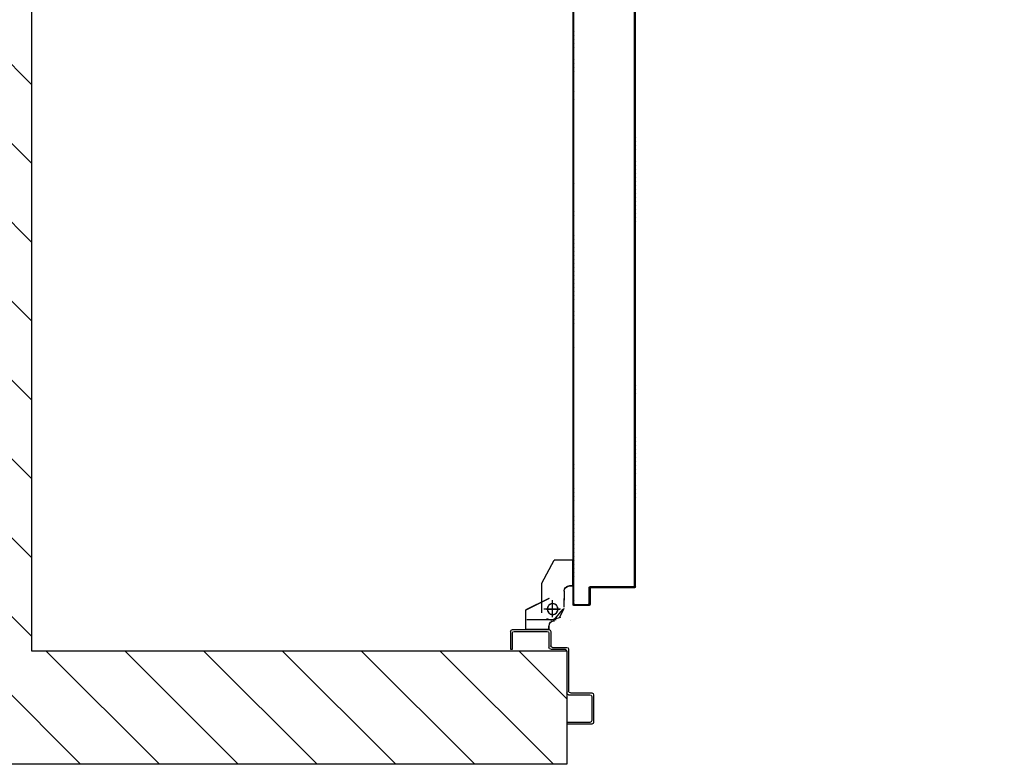
# Model space of a CAD drawing. Units: millimetres. Extents: x -7019 to -6908, y -13613 to -13567.
# Drawn here: x -7004 to -7003, y -13590 to -13589 of the extents above; entities that cross this region are included whole.
import ezdxf

# ---------------------------------------------------------------- set-up
doc = ezdxf.new("R2010")
doc.units = ezdxf.units.MM
doc.linetypes.add('LINEA-PUNTO', pattern=[1, 0.5, -0.25, 0, -0.25])
doc.linetypes.add('TRATTEGGIATA', pattern=[0.2, 0.1, -0.1])
for name, color, linetype in [('ANTIPANICO', 2, 'Continuous'), ('BLOCCO_TITOLO', 7, 'Continuous'), ('Cartongesso REI', 3, 'Continuous'), ('LAYER01', 7, 'Continuous'), ('PORTA', 1, 'Continuous')]:
    doc.layers.add(name, color=color, linetype=linetype)
pattern_1 = [(135, (-25415.17244, -27778.60178), (-0.04419417382, -0.04419417382), [])]

# ---------------------------------------------------------------- blocks, each defined once
blk = doc.blocks.new('A$C6D1013D1')
at = {"layer": 'BLOCCO_TITOLO', "color": 7, "linetype": 'TRATTEGGIATA'}
for p, q in [((0.0583, 0.9389), (0.0253, 0.9389)), ((0.0534, 0.9396), (0.0478, 0.9378)), ((0.0527, 0.9389), (0.0635, 0.936)), ((0.0543, 0.9339), (0.0543, 0.9189)), ((0.0633, 0.9269), (0.0443, 0.9269)), ((0.0672, 0.9249), (0.0672, 0.9149)), ((0.0672, 0.9069), (0.0672, 0.9169)), ((0.0422, 0.8979), (0.0562, 0.8719)), ((0.0771, 0.9009), (0.0732, 0.9009)), ((0.0771, 0.9009), (0.0771, 0.8719)), ((0.0771, 0.8719), (0.0562, 0.8719))]:
    blk.add_line(p, q, dxfattribs=at)
blk.add_circle((0.0543, 0.9269), 0.006, dxfattribs=at)
blk.add_arc((0.0732, 0.9069), 0.006, 180, 270, dxfattribs=at)
at = {"layer": 'LAYER01', "color": 7, "linetype": 'Continuous'}
for p, q in [((0.0982, 1.0559), (0.0702, 1.0559)), ((0.0962, 1.0539), (0.0702, 1.0539)), ((0.0982, 1.0249), (0.0982, 1.0519)), ((0.1002, 1.0229), (0.1002, 1.0539)), ((0.0702, 0.9739), (0.0702, 1.0209)), ((0.0722, 1.0229), (0.0962, 1.0229)), ((0.0722, 0.9719), (0.0722, 1.0189)), ((0.0742, 1.0209), (0.0982, 1.0209)), ((0.0982, 1.0209), (0.0982, 1.021)), ((0.1003, 1.0229), (0.1002, 1.0229)), ((0.0072, 0.9519), (0.0072, 0.9719)), ((0.0072, 0.9719), (0.0092, 0.9719)), ((0.0072, 0.9719), (0.0092, 0.9719)), ((0.0092, 0.9719), (0.0092, 0.9539)), ((0.0522, 0.9719), (0.0682, 0.9719)), ((0.0502, 0.9539), (0.0502, 0.9699)), ((0.0522, 0.9519), (0.0522, 0.9679)), ((0.0542, 0.9699), (0.0702, 0.9699)), ((0.0092, 0.9499), (0.0502, 0.9499)), ((0.0112, 0.9519), (0.0482, 0.9519)), ((0.0242, 0.9498), (0.0243, 0.9498)), ((0.0242, 0.9498), (0.0242, 0.9279)), ((0.0503, 0.9498), (0.0243, 0.9498)), ((0.0243, 0.9498), (0.0243, 0.9279)), ((0.0502, 0.9498), (0.0503, 0.9498)), ((0.0502, 0.9498), (0.0502, 0.9459)), ((0.0503, 0.9498), (0.0503, 0.9459)), ((0.0502, 0.9459), (0.0503, 0.9459)), ((0.0502, 0.9459), (0.0503, 0.9459)), ((0.0551, 0.9396), (0.0663, 0.9268)), ((0.0563, 0.9399), (0.0563, 0.94)), ((0.0563, 0.9399), (0.0563, 0.94)), ((0.0743, 0.9399), (0.0743, 0.94)), ((0.0743, 0.94), (0.0743, 0.9399)), ((0.0243, 0.928), (0.0242, 0.9279)), ((0.0502, 0.9149), (0.0242, 0.9279)), ((0.0242, 0.9279), (0.0243, 0.9279)), ((0.0503, 0.915), (0.0243, 0.928)), ((0.0422, 0.9309), (0.0422, 0.8979)), ((0.0622, 0.9359), (0.0672, 0.9259)), ((0.0672, 0.9249), (0.0672, 0.9149)), ((0.0673, 0.9169), (0.0672, 0.9169)), ((0.0672, 0.9069), (0.0672, 0.9169)), ((0.0673, 0.9249), (0.0673, 0.9149)), ((0.0673, 0.9069), (0.0673, 0.9169)), ((0.0422, 0.9139), (0.0422, 0.9138)), ((0.0503, 0.915), (0.0502, 0.9149)), ((0.0503, 0.9149), (0.0503, 0.915)), ((0.0422, 0.8979), (0.0562, 0.8719)), ((0.0732, 0.901), (0.0732, 0.9009)), ((0.0732, 0.9009), (0.0732, 0.901)), ((0.0771, 0.901), (0.0732, 0.901)), ((0.0771, 0.9009), (0.0732, 0.9009)), ((0.0771, 0.901), (0.0771, 0.9009)), ((0.0771, 0.9009), (0.0771, 0.8719)), ((0.0771, 0.9009), (0.0772, 0.9009)), ((0.0772, 0.9009), (0.0772, 0.8719)), ((0.0562, 0.8719), (0.0563, 0.872)), ((0.0771, 0.872), (0.0562, 0.872)), ((0.0771, 0.8719), (0.0562, 0.8719)), ((0.0563, 0.872), (0.0563, 0.8719)), ((0.0771, 0.872), (0.0771, 0.8719)), ((0.0771, 0.8719), (0.0772, 0.8719))]:
    blk.add_line(p, q, dxfattribs=at)
at = {"layer": 'LAYER01', "color": 7, "linetype": 'LINEA-PUNTO'}
for p, q in [((0.0543, 0.9359), (0.0543, 0.9169)), ((0.0473, 0.9269), (0.0623, 0.9269))]:
    blk.add_line(p, q, dxfattribs=at)
at = {"layer": 'LAYER01', "color": 7, "linetype": 'Continuous'}
blk.add_circle((0.0543, 0.9269), 0.006, dxfattribs=at)
for centre, radius, start, end in [((0.0962, 1.0519), 0.002, 0, 90), ((0.0982, 1.0539), 0.002, 0, 90), ((0.0722, 1.0209), 0.002, 90, 180), ((0.0742, 1.0189), 0.002, 90, 180), ((0.0962, 1.0249), 0.002, 270, 0), ((0.0982, 1.0229), 0.00205, 270, 0), ((0.0982, 1.0229), 0.00195, 270, 0), ((0.0522, 0.9699), 0.002, 90, 180), ((0.0682, 0.9739), 0.002, 270, 0), ((0.0702, 0.9719), 0.002, 270, 0), ((0.0542, 0.9679), 0.002, 90, 180), ((0.0092, 0.9519), 0.002, 180, 270), ((0.0112, 0.9539), 0.002, 180, 270), ((0.0482, 0.9539), 0.002, 270, 0), ((0.0502, 0.9519), 0.002, 270, 0), ((0.0563, 0.9459), 0.00605, 180, 270), ((0.0563, 0.9459), 0.00595, 180, 270), ((0.0732, 0.9069), 0.00605, 180, 270), ((0.0732, 0.9069), 0.00595, 180, 270)]:
    blk.add_arc(centre, radius, start, end, dxfattribs=at)
for points in [[(0.0242, 0.9498), (0.0242, 0.9279), (0.0243, 0.9498), (0.0243, 0.9279)], [(0.0502, 0.9498), (0.0502, 0.9459), (0.0503, 0.9498), (0.0503, 0.9459)], [(0.0503, 0.915), (0.0243, 0.928), (0.0502, 0.9149), (0.0242, 0.9279)], [(0.0672, 0.9249), (0.0672, 0.9149), (0.0673, 0.9249), (0.0673, 0.9149)], [(0.0673, 0.9069), (0.0673, 0.9169), (0.0672, 0.9069), (0.0672, 0.9169)], [(0.0771, 0.901), (0.0732, 0.901), (0.0771, 0.9009), (0.0732, 0.9009)], [(0.0771, 0.872), (0.0562, 0.872), (0.0771, 0.8719), (0.0562, 0.8719)]]:
    blk.add_solid(points, dxfattribs=at)
at = {"layer": 'PORTA'}
for p, q in [((0.0772, 0.9219), (0.0773, 0.9219)), ((0.0772, 0.9219), (0.0773, 0.9219)), ((0.0773, 0.9208), (0.0793, 0.9229)), ((0.0773, 0.9219), (0.0773, 0.001)), ((0.0782, 0.9195), (0.0773, 0.9186)), ((0.0773, 0.9163), (0.0782, 0.9172)), ((0.0782, 0.923), (0.0782, 0.9229)), ((0.0782, 0.923), (0.0782, 0.9229)), ((0.0952, 0.923), (0.0782, 0.923)), ((0.0952, 0.9229), (0.0782, 0.9229)), ((0.0782, 0.9209), (0.0783, 0.9209)), ((0.0783, 0.9209), (0.0782, 0.9209)), ((0.0792, 0.922), (0.0792, 0.9219)), ((0.0792, 0.9219), (0.0792, 0.922)), ((0.0792, 0.922), (0.0942, 0.922)), ((0.0792, 0.9219), (0.0942, 0.9219)), ((0.0816, 0.9229), (0.0807, 0.922)), ((0.0829, 0.922), (0.0838, 0.9229)), ((0.0861, 0.9229), (0.0852, 0.922)), ((0.0874, 0.922), (0.0883, 0.9229)), ((0.0906, 0.9229), (0.0897, 0.922)), ((0.0919, 0.922), (0.0928, 0.9229)), ((0.0951, 0.9229), (0.0942, 0.922)), ((0.0942, 0.922), (0.0942, 0.9219)), ((0.0942, 0.9219), (0.0942, 0.922)), ((0.0952, 0.923), (0.0952, 0.9229)), ((0.0952, 0.923), (0.0952, 0.9229)), ((0.0953, 0.9209), (0.0952, 0.9209)), ((0.0952, 0.9209), (0.0953, 0.9209)), ((0.0952, 0.9209), (0.0952, 0.9029)), ((0.0953, 0.9209), (0.0962, 0.9218)), ((0.0953, 0.9209), (0.0953, 0.9029)), ((0.0962, 0.9195), (0.0953, 0.9186)), ((0.0953, 0.9164), (0.0962, 0.9173)), ((0.0963, 0.9219), (0.0962, 0.9219)), ((0.0963, 0.9219), (0.0962, 0.9219)), ((0.0962, 0.9039), (0.0962, 0.9219)), ((0.0963, 0.9039), (0.0963, 0.9219)), ((0.0782, 0.915), (0.0773, 0.9141)), ((0.0773, 0.9119), (0.0782, 0.9127)), ((0.0782, 0.9105), (0.0773, 0.9096)), ((0.0773, 0.9074), (0.0782, 0.9083)), ((0.0782, 0.906), (0.0773, 0.9051)), ((0.0962, 0.915), (0.0953, 0.9141)), ((0.0953, 0.9119), (0.0962, 0.9128)), ((0.0962, 0.9105), (0.0953, 0.9096)), ((0.0953, 0.9074), (0.0962, 0.9083)), ((0.0962, 0.906), (0.0953, 0.9051)), ((0.0773, 0.9029), (0.0782, 0.9038)), ((0.0782, 0.9015), (0.0773, 0.9006)), ((0.0773, 0.8984), (0.0782, 0.8993)), ((0.0782, 0.897), (0.0773, 0.8961)), ((0.0773, 0.8939), (0.0782, 0.8948)), ((0.0952, 0.9029), (0.0953, 0.9029)), ((0.0952, 0.9029), (0.0953, 0.9029)), ((0.0953, 0.9029), (0.0962, 0.9038)), ((0.0963, 0.9039), (0.0962, 0.9039)), ((0.0962, 0.9039), (0.0963, 0.9039)), ((0.0962, 0.9019), (0.0962, 0.902)), ((0.0962, 0.9019), (0.0962, 0.902)), ((0.0962, 0.902), (0.1452, 0.902)), ((0.0962, 0.9019), (0.1452, 0.9019)), ((0.0975, 0.9029), (0.0966, 0.902)), ((0.0972, 0.903), (0.0972, 0.9029)), ((0.0972, 0.9029), (0.0972, 0.903)), ((0.1462, 0.903), (0.0972, 0.903)), ((0.1462, 0.9029), (0.0972, 0.9029)), ((0.0989, 0.902), (0.0998, 0.9029)), ((0.102, 0.9029), (0.1011, 0.902)), ((0.1033, 0.902), (0.1042, 0.9029)), ((0.1065, 0.9029), (0.1056, 0.902)), ((0.1078, 0.902), (0.1087, 0.9029)), ((0.111, 0.9029), (0.1101, 0.902)), ((0.1123, 0.902), (0.1132, 0.9029)), ((0.1155, 0.9029), (0.1146, 0.902)), ((0.1168, 0.902), (0.1177, 0.9029)), ((0.1199, 0.9029), (0.119, 0.902)), ((0.1213, 0.902), (0.1222, 0.9029)), ((0.1244, 0.9029), (0.1235, 0.902)), ((0.1258, 0.902), (0.1267, 0.9029)), ((0.1289, 0.9029), (0.128, 0.902)), ((0.1303, 0.902), (0.1312, 0.9029)), ((0.1334, 0.9029), (0.1325, 0.902)), ((0.1348, 0.902), (0.1357, 0.9029)), ((0.1379, 0.9029), (0.137, 0.902)), ((0.1392, 0.902), (0.1401, 0.9029)), ((0.1424, 0.9029), (0.1415, 0.902)), ((0.1437, 0.902), (0.1446, 0.9029)), ((0.1452, 0.9019), (0.1452, 0.902)), ((0.1452, 0.902), (0.1452, 0.9019)), ((0.1467, 0.9027), (0.1458, 0.9018)), ((0.1462, 0.903), (0.1462, 0.9029)), ((0.1462, 0.903), (0.1462, 0.9029)), ((0.1463, 0.9009), (0.1462, 0.9009)), ((0.1462, 0.9009), (0.1463, 0.9009)), ((0.1462, 0.9009), (0.1462, 0.1758)), ((0.1462, 0.9), (0.1472, 0.9009)), ((0.1463, 0.9009), (0.1463, 0.2763)), ((0.1472, 0.8986), (0.1462, 0.8977)), ((0.1462, 0.8955), (0.1472, 0.8964)), ((0.1472, 0.9019), (0.1472, 0.8479)), ((0.1472, 0.9019), (0.1473, 0.9019)), ((0.1473, 0.9019), (0.1472, 0.9019)), ((0.1473, 0.9019), (0.1473, 0.8479)), ((0.0782, 0.8925), (0.0773, 0.8916)), ((0.0773, 0.8894), (0.0782, 0.8903)), ((0.0782, 0.888), (0.0773, 0.8872)), ((0.0773, 0.8849), (0.0782, 0.8858)), ((0.0782, 0.8836), (0.0773, 0.8827)), ((0.1472, 0.8942), (0.1462, 0.8933)), ((0.1462, 0.891), (0.1472, 0.8919)), ((0.1472, 0.8897), (0.1462, 0.8888)), ((0.1462, 0.8865), (0.1472, 0.8874)), ((0.1472, 0.8852), (0.1462, 0.8843)), ((0.0773, 0.8804), (0.0782, 0.8813)), ((0.0782, 0.8791), (0.0773, 0.8782)), ((0.0773, 0.8759), (0.0782, 0.8768)), ((0.0782, 0.8746), (0.0773, 0.8737)), ((0.0773, 0.8714), (0.0782, 0.8723)), ((0.1463, 0.882), (0.1472, 0.8829)), ((0.1472, 0.8807), (0.1463, 0.8798)), ((0.1463, 0.8775), (0.1472, 0.8784)), ((0.1472, 0.8762), (0.1463, 0.8753)), ((0.1463, 0.8731), (0.1472, 0.874)), ((0.0782, 0.8701), (0.0773, 0.8692)), ((0.0773, 0.8669), (0.0782, 0.8678)), ((0.0782, 0.8656), (0.0773, 0.8647)), ((0.0773, 0.8625), (0.0782, 0.8633)), ((0.0782, 0.8611), (0.0773, 0.8602)), ((0.1472, 0.8717), (0.1463, 0.8708)), ((0.1463, 0.8686), (0.1472, 0.8695)), ((0.1472, 0.8672), (0.1463, 0.8663)), ((0.1463, 0.8641), (0.1472, 0.865)), ((0.1472, 0.8627), (0.1463, 0.8618)), ((0.0773, 0.858), (0.0782, 0.8589)), ((0.0782, 0.8566), (0.0773, 0.8557)), ((0.0773, 0.8535), (0.0782, 0.8544)), ((0.0782, 0.8521), (0.0773, 0.8512)), ((0.1463, 0.8596), (0.1472, 0.8605)), ((0.1472, 0.8583), (0.1463, 0.8574)), ((0.1463, 0.8551), (0.1472, 0.856)), ((0.1472, 0.8538), (0.1463, 0.8529)), ((0.1463, 0.8506), (0.1472, 0.8515)), ((0.0773, 0.849), (0.0782, 0.8499)), ((0.0782, 0.8476), (0.0773, 0.8467)), ((0.0773, 0.8445), (0.0782, 0.8454)), ((0.0782, 0.8431), (0.0773, 0.8422)), ((0.0773, 0.84), (0.0782, 0.8409)), ((0.1472, 0.8493), (0.1463, 0.8484)), ((0.1463, 0.8461), (0.1472, 0.847)), ((0.1472, 0.8448), (0.1463, 0.8439)), ((0.1463, 0.8416), (0.1472, 0.8425)), ((0.1472, 0.8403), (0.1463, 0.8394)), ((0.1472, 0.8479), (0.1473, 0.8479)), ((0.1472, 0.8479), (0.1473, 0.8479)), ((0.1472, 0.8479), (0.1472, 0.1758)), ((0.1473, 0.8479), (0.1473, 0.021)), ((0.0782, 0.8386), (0.0773, 0.8378)), ((0.0773, 0.8355), (0.0782, 0.8364)), ((0.0782, 0.8342), (0.0773, 0.8333)), ((0.0773, 0.831), (0.0782, 0.8319)), ((0.0782, 0.8297), (0.0773, 0.8288)), ((0.1463, 0.8371), (0.1472, 0.838)), ((0.1472, 0.8358), (0.1463, 0.8349)), ((0.1463, 0.8327), (0.1472, 0.8335)), ((0.1472, 0.8313), (0.1463, 0.8304)), ((0.1463, 0.8282), (0.1472, 0.8291)), ((0.0773, 0.8265), (0.0782, 0.8274)), ((0.0782, 0.8252), (0.0773, 0.8243)), ((0.0773, 0.822), (0.0782, 0.8229)), ((0.0782, 0.8207), (0.0773, 0.8198)), ((0.0773, 0.8175), (0.0782, 0.8184)), ((0.1472, 0.8268), (0.1463, 0.8259)), ((0.1463, 0.8237), (0.1472, 0.8246)), ((0.0782, 0.8162), (0.0773, 0.8153)), ((0.0773, 0.813), (0.0782, 0.8139)), ((0.0782, 0.8117), (0.0773, 0.8108)), ((0.0773, 0.8086), (0.0782, 0.8094)), ((0.0782, 0.8072), (0.0773, 0.8063)), ((0.1472, 0.8133), (0.1463, 0.8124)), ((0.1463, 0.8102), (0.1472, 0.8111)), ((0.1472, 0.8088), (0.1463, 0.808)), ((0.1463, 0.8057), (0.1472, 0.8066)), ((0.0773, 0.8041), (0.0782, 0.805)), ((0.0782, 0.8027), (0.0773, 0.8018)), ((0.0773, 0.7996), (0.0782, 0.8005)), ((0.0782, 0.7982), (0.0773, 0.7973)), ((0.0773, 0.7951), (0.0782, 0.796)), ((0.1472, 0.8044), (0.1463, 0.8035)), ((0.1463, 0.8012), (0.1472, 0.8021)), ((0.1472, 0.7999), (0.1463, 0.799)), ((0.1463, 0.7967), (0.1472, 0.7976)), ((0.1472, 0.7954), (0.1463, 0.7945)), ((0.0782, 0.7937), (0.0773, 0.7928)), ((0.0773, 0.7906), (0.0782, 0.7915)), ((0.0782, 0.7893), (0.0773, 0.7884)), ((0.0773, 0.7861), (0.0782, 0.787)), ((0.0782, 0.7848), (0.0773, 0.7839)), ((0.1463, 0.7922), (0.1472, 0.7931)), ((0.1472, 0.7909), (0.1463, 0.79)), ((0.1463, 0.7877), (0.1472, 0.7886)), ((0.1472, 0.7864), (0.1463, 0.7855)), ((0.1463, 0.7833), (0.1472, 0.7841)), ((0.0773, 0.7816), (0.0782, 0.7825)), ((0.0782, 0.7803), (0.0773, 0.7794)), ((0.0773, 0.7771), (0.0782, 0.778)), ((0.0782, 0.7758), (0.0773, 0.7749)), ((0.0773, 0.7726), (0.0782, 0.7735)), ((0.1472, 0.7819), (0.1463, 0.781)), ((0.1463, 0.7788), (0.1472, 0.7797)), ((0.1472, 0.7774), (0.1463, 0.7765)), ((0.1463, 0.7743), (0.1472, 0.7752)), ((0.1472, 0.7729), (0.1463, 0.772)), ((0.0782, 0.7713), (0.0773, 0.7704)), ((0.0773, 0.7682), (0.0782, 0.7691)), ((0.0782, 0.7668), (0.0773, 0.7659)), ((0.0773, 0.7637), (0.0782, 0.7646)), ((0.0782, 0.7623), (0.0773, 0.7614)), ((0.1463, 0.7698), (0.1472, 0.7707)), ((0.1472, 0.7684), (0.1463, 0.7675)), ((0.1463, 0.7653), (0.1472, 0.7662)), ((0.1472, 0.7639), (0.1463, 0.763)), ((0.0773, 0.7592), (0.0782, 0.7601)), ((0.0782, 0.7578), (0.0773, 0.7569)), ((0.0773, 0.7547), (0.0782, 0.7556)), ((0.0782, 0.7533), (0.0773, 0.7525)), ((0.0773, 0.7502), (0.0782, 0.7511)), ((0.1463, 0.7608), (0.1472, 0.7617)), ((0.1472, 0.7594), (0.1463, 0.7585)), ((0.1463, 0.7563), (0.1472, 0.7572)), ((0.1472, 0.7549), (0.1463, 0.7541)), ((0.1463, 0.7518), (0.1472, 0.7527)), ((0.0782, 0.7489), (0.0773, 0.748)), ((0.0773, 0.7457), (0.0782, 0.7466)), ((0.0782, 0.7444), (0.0773, 0.7435)), ((0.0773, 0.7412), (0.0782, 0.7421)), ((0.0782, 0.7399), (0.0773, 0.739)), ((0.1472, 0.7505), (0.1463, 0.7496)), ((0.1463, 0.7473), (0.1472, 0.7482)), ((0.1472, 0.746), (0.1463, 0.7451)), ((0.1463, 0.7428), (0.1472, 0.7437)), ((0.1472, 0.7415), (0.1463, 0.7406)), ((0.0773, 0.7367), (0.0782, 0.7376)), ((0.0782, 0.7354), (0.0773, 0.7345)), ((0.0773, 0.7322), (0.0782, 0.7331)), ((0.0782, 0.7309), (0.0773, 0.73)), ((0.0773, 0.7277), (0.0782, 0.7286)), ((0.1472, 0.7325), (0.1462, 0.7316)), ((0.1462, 0.7294), (0.1472, 0.7303)), ((0.1463, 0.7383), (0.1472, 0.7392)), ((0.1472, 0.737), (0.1463, 0.7361)), ((0.1463, 0.7338), (0.1472, 0.7347)), ((0.0782, 0.7264), (0.0773, 0.7255)), ((0.0773, 0.7233), (0.0782, 0.7242)), ((0.0782, 0.7219), (0.0773, 0.721)), ((0.0773, 0.7188), (0.0782, 0.7197)), ((0.1472, 0.728), (0.1462, 0.7271)), ((0.1462, 0.7249), (0.1472, 0.7258)), ((0.1472, 0.7235), (0.1462, 0.7226)), ((0.1462, 0.7204), (0.1472, 0.7213)), ((0.1472, 0.719), (0.1462, 0.7181)), ((0.0782, 0.7174), (0.0773, 0.7165)), ((0.0773, 0.7143), (0.0782, 0.7152)), ((0.0782, 0.7129), (0.0773, 0.712)), ((0.0773, 0.7098), (0.0782, 0.7107)), ((0.0782, 0.7084), (0.0773, 0.7075)), ((0.1462, 0.7159), (0.1472, 0.7168)), ((0.1472, 0.7146), (0.1462, 0.7137)), ((0.1462, 0.7114), (0.1472, 0.7123)), ((0.1472, 0.7101), (0.1462, 0.7092)), ((0.1462, 0.7069), (0.1472, 0.7078)), ((0.0773, 0.7053), (0.0782, 0.7062)), ((0.0782, 0.7039), (0.0773, 0.703)), ((0.0773, 0.7008), (0.0782, 0.7017)), ((0.0782, 0.6994), (0.0773, 0.6986)), ((0.0773, 0.6963), (0.0782, 0.6972)), ((0.1472, 0.7056), (0.1462, 0.7047)), ((0.1462, 0.7024), (0.1472, 0.7033)), ((0.1472, 0.7011), (0.1462, 0.7002)), ((0.1462, 0.698), (0.1472, 0.6989)), ((0.1472, 0.6966), (0.1462, 0.6957)), ((0.0782, 0.695), (0.0773, 0.6941)), ((0.0773, 0.6918), (0.0782, 0.6927)), ((0.0782, 0.6905), (0.0773, 0.6896)), ((0.0773, 0.6873), (0.0782, 0.6882)), ((0.0782, 0.686), (0.0773, 0.6851)), ((0.1462, 0.6935), (0.1472, 0.6944)), ((0.1472, 0.6921), (0.1462, 0.6912)), ((0.1462, 0.689), (0.1472, 0.6899)), ((0.1472, 0.6876), (0.1463, 0.6867)), ((0.1463, 0.6845), (0.1472, 0.6854)), ((0.0773, 0.6828), (0.0782, 0.6837)), ((0.0782, 0.6815), (0.0773, 0.6806)), ((0.0773, 0.6783), (0.0782, 0.6792)), ((0.0782, 0.677), (0.0773, 0.6761)), ((0.0773, 0.6739), (0.0782, 0.6747)), ((0.1472, 0.6831), (0.1463, 0.6822)), ((0.1463, 0.68), (0.1472, 0.6809)), ((0.1472, 0.6787), (0.1463, 0.6777)), ((0.1463, 0.6755), (0.1472, 0.6764)), ((0.1472, 0.6742), (0.1463, 0.6732)), ((0.0782, 0.6725), (0.0773, 0.6716)), ((0.0773, 0.6694), (0.0782, 0.6703)), ((0.0782, 0.668), (0.0773, 0.6671)), ((0.0773, 0.6649), (0.0782, 0.6658)), ((0.0782, 0.6635), (0.0773, 0.6626)), ((0.1463, 0.671), (0.1472, 0.6719)), ((0.1472, 0.6697), (0.1463, 0.6688)), ((0.1463, 0.6665), (0.1472, 0.6674)), ((0.1472, 0.6652), (0.1463, 0.6643)), ((0.1463, 0.662), (0.1472, 0.6629)), ((0.0773, 0.6604), (0.0782, 0.6613)), ((0.1472, 0.6607), (0.1463, 0.6598)), ((0.0782, 0.6366), (0.0773, 0.6357)), ((0.0773, 0.6334), (0.0782, 0.6343)), ((0.0782, 0.6321), (0.0773, 0.6312)), ((0.0773, 0.629), (0.0782, 0.6299)), ((0.1472, 0.6382), (0.1463, 0.6373)), ((0.1463, 0.6351), (0.1472, 0.636)), ((0.1472, 0.6337), (0.1463, 0.6328)), ((0.1463, 0.6306), (0.1472, 0.6315)), ((0.0782, 0.6276), (0.0773, 0.6267)), ((0.0773, 0.6245), (0.0782, 0.6254)), ((0.0782, 0.6231), (0.0773, 0.6222)), ((0.0773, 0.62), (0.0782, 0.6209)), ((0.0782, 0.6186), (0.0773, 0.6177)), ((0.1472, 0.6292), (0.1463, 0.6283)), ((0.1463, 0.6261), (0.1472, 0.627)), ((0.1472, 0.6247), (0.1463, 0.6238)), ((0.1463, 0.6216), (0.1472, 0.6225)), ((0.1472, 0.6202), (0.1463, 0.6194)), ((0.0773, 0.6155), (0.0782, 0.6164)), ((0.0782, 0.6141), (0.0773, 0.6132)), ((0.0773, 0.611), (0.0782, 0.6119)), ((0.0782, 0.6097), (0.0773, 0.6088)), ((0.0773, 0.6065), (0.0782, 0.6074)), ((0.1463, 0.6171), (0.1472, 0.618)), ((0.1472, 0.6158), (0.1463, 0.6149)), ((0.1463, 0.6126), (0.1472, 0.6135)), ((0.1472, 0.6113), (0.1463, 0.6104)), ((0.1463, 0.6081), (0.1472, 0.609)), ((0.0782, 0.6052), (0.0773, 0.6043)), ((0.0773, 0.602), (0.0782, 0.6029)), ((0.0782, 0.6007), (0.0773, 0.5998)), ((0.0773, 0.5975), (0.0782, 0.5984)), ((0.0782, 0.5962), (0.0773, 0.5953)), ((0.1472, 0.6068), (0.1463, 0.6059)), ((0.1463, 0.6036), (0.1472, 0.6045)), ((0.1472, 0.6023), (0.1463, 0.6014)), ((0.1463, 0.5991), (0.1472, 0.6)), ((0.1472, 0.5978), (0.1463, 0.5969)), ((0.0773, 0.593), (0.0782, 0.5939)), ((0.0782, 0.5917), (0.0773, 0.5908)), ((0.0773, 0.5886), (0.0782, 0.5894)), ((0.0782, 0.5872), (0.0773, 0.5863)), ((0.1463, 0.5947), (0.1472, 0.5955)), ((0.1472, 0.5933), (0.1463, 0.5924)), ((0.1463, 0.5902), (0.1472, 0.5911)), ((0.1472, 0.5888), (0.1463, 0.5879)), ((0.1463, 0.5857), (0.1472, 0.5866)), ((0.0773, 0.5841), (0.0782, 0.585)), ((0.0782, 0.5827), (0.0773, 0.5818)), ((0.0773, 0.5796), (0.0782, 0.5805)), ((0.0782, 0.5782), (0.0773, 0.5773)), ((0.0773, 0.5751), (0.0782, 0.576)), ((0.1472, 0.5843), (0.1463, 0.5834)), ((0.1463, 0.5812), (0.1472, 0.5821)), ((0.1472, 0.5798), (0.1463, 0.5789)), ((0.1463, 0.5767), (0.1472, 0.5776)), ((0.1472, 0.5753), (0.1463, 0.5744)), ((0.0782, 0.5737), (0.0773, 0.5728)), ((0.0773, 0.5706), (0.0782, 0.5715)), ((0.0782, 0.5692), (0.0773, 0.5683)), ((0.0773, 0.5661), (0.0782, 0.567)), ((0.0782, 0.5647), (0.0773, 0.5639)), ((0.1462, 0.5632), (0.1472, 0.5641)), ((0.1463, 0.5722), (0.1472, 0.5731)), ((0.1472, 0.5709), (0.1463, 0.57)), ((0.1463, 0.5677), (0.1472, 0.5686)), ((0.1472, 0.5664), (0.1463, 0.5655)), ((0.0773, 0.5616), (0.0782, 0.5625)), ((0.0782, 0.5603), (0.0773, 0.5594)), ((0.0773, 0.5571), (0.0782, 0.558)), ((0.0782, 0.5558), (0.0773, 0.5549)), ((0.0773, 0.5526), (0.0782, 0.5535)), ((0.1472, 0.5619), (0.1462, 0.561)), ((0.1462, 0.5587), (0.1472, 0.5596)), ((0.1472, 0.5574), (0.1462, 0.5565)), ((0.1462, 0.5543), (0.1472, 0.5552)), ((0.1472, 0.5529), (0.1462, 0.552)), ((0.0782, 0.5513), (0.0773, 0.5504)), ((0.0773, 0.5481), (0.0782, 0.549)), ((0.0782, 0.5468), (0.0773, 0.5459)), ((0.0773, 0.5436), (0.0782, 0.5445)), ((0.0782, 0.5423), (0.0773, 0.5414)), ((0.1462, 0.5498), (0.1472, 0.5507)), ((0.1472, 0.5484), (0.1462, 0.5475)), ((0.1462, 0.5453), (0.1472, 0.5462)), ((0.1472, 0.5439), (0.1462, 0.543)), ((0.1462, 0.5408), (0.1472, 0.5417)), ((0.0773, 0.5392), (0.0782, 0.54)), ((0.0782, 0.5378), (0.0773, 0.5369)), ((0.0773, 0.5347), (0.0782, 0.5356)), ((0.0782, 0.5333), (0.0773, 0.5324)), ((0.0773, 0.5302), (0.0782, 0.5311)), ((0.1472, 0.5394), (0.1462, 0.5385)), ((0.1462, 0.5363), (0.1472, 0.5372)), ((0.1472, 0.535), (0.1462, 0.5341)), ((0.1462, 0.5318), (0.1472, 0.5327)), ((0.1472, 0.5305), (0.1462, 0.5296)), ((0.0782, 0.5288), (0.0773, 0.5279)), ((0.0773, 0.5257), (0.0782, 0.5266)), ((0.0782, 0.5243), (0.0773, 0.5234)), ((0.0773, 0.5212), (0.0782, 0.5221)), ((0.0782, 0.5198), (0.0773, 0.5189)), ((0.1462, 0.5273), (0.1472, 0.5282)), ((0.1472, 0.526), (0.1462, 0.5251)), ((0.1462, 0.5228), (0.1472, 0.5237)), ((0.1472, 0.5215), (0.1462, 0.5206)), ((0.1462, 0.5183), (0.1472, 0.5193)), ((0.0773, 0.5167), (0.0782, 0.5176)), ((0.0782, 0.5153), (0.0773, 0.5145)), ((0.0773, 0.5122), (0.0782, 0.5131)), ((0.0782, 0.5109), (0.0773, 0.51)), ((0.0773, 0.5077), (0.0782, 0.5086)), ((0.1472, 0.517), (0.1462, 0.5161)), ((0.1462, 0.5138), (0.1472, 0.5148)), ((0.1472, 0.5125), (0.1462, 0.5116)), ((0.1462, 0.5094), (0.1472, 0.5103)), ((0.1472, 0.508), (0.1462, 0.5071)), ((0.0782, 0.5064), (0.0773, 0.5055)), ((0.0773, 0.5032), (0.0782, 0.5041)), ((0.0782, 0.5019), (0.0773, 0.501)), ((0.0773, 0.4987), (0.0782, 0.4996)), ((0.0782, 0.4974), (0.0773, 0.4965)), ((0.1462, 0.5049), (0.1472, 0.5058)), ((0.1472, 0.5035), (0.1462, 0.5026)), ((0.1462, 0.5004), (0.1472, 0.5013)), ((0.1472, 0.4991), (0.1462, 0.4981)), ((0.0773, 0.4942), (0.0782, 0.4951)), ((0.0782, 0.4929), (0.0773, 0.492)), ((0.0773, 0.4897), (0.0782, 0.4906)), ((0.0782, 0.4884), (0.0773, 0.4875)), ((0.0773, 0.4853), (0.0782, 0.4862)), ((0.1462, 0.4959), (0.1472, 0.4968)), ((0.1472, 0.4946), (0.1462, 0.4936)), ((0.1463, 0.4914), (0.1472, 0.4923)), ((0.1472, 0.4901), (0.1463, 0.4891)), ((0.1463, 0.4869), (0.1472, 0.4878)), ((0.0782, 0.4839), (0.0773, 0.483)), ((0.0773, 0.4808), (0.0782, 0.4817)), ((0.0782, 0.4794), (0.0773, 0.4785)), ((0.0773, 0.4763), (0.0782, 0.4772)), ((0.0782, 0.4749), (0.0773, 0.474)), ((0.1472, 0.4856), (0.1463, 0.4847)), ((0.1463, 0.4824), (0.1472, 0.4833)), ((0.1472, 0.4811), (0.1463, 0.4802)), ((0.1463, 0.4779), (0.1472, 0.4788)), ((0.1472, 0.4766), (0.1463, 0.4757)), ((0.0773, 0.4718), (0.0782, 0.4727)), ((0.0782, 0.4704), (0.0773, 0.4695)), ((0.0773, 0.4673), (0.0782, 0.4682)), ((0.0782, 0.466), (0.0773, 0.4651)), ((0.0773, 0.4628), (0.0782, 0.4637)), ((0.1463, 0.4734), (0.1472, 0.4743)), ((0.1472, 0.4721), (0.1463, 0.4712)), ((0.1463, 0.4689), (0.1472, 0.4699)), ((0.1472, 0.4676), (0.1463, 0.4667)), ((0.1463, 0.4644), (0.1472, 0.4654)), ((0.0782, 0.4615), (0.0773, 0.4606)), ((0.0773, 0.4583), (0.0782, 0.4592)), ((0.0782, 0.457), (0.0773, 0.4561)), ((0.0773, 0.4538), (0.0782, 0.4547)), ((0.1472, 0.4631), (0.1463, 0.4622)), ((0.1463, 0.46), (0.1472, 0.4609)), ((0.1472, 0.4586), (0.1463, 0.4577)), ((0.1463, 0.4555), (0.1472, 0.4564)), ((0.1472, 0.4541), (0.1463, 0.4532)), ((0.0782, 0.4525), (0.0773, 0.4516)), ((0.0773, 0.4494), (0.0782, 0.4503)), ((0.0782, 0.448), (0.0773, 0.4471)), ((0.0773, 0.4449), (0.0782, 0.4458)), ((0.0782, 0.4435), (0.0773, 0.4426)), ((0.1463, 0.451), (0.1472, 0.4519)), ((0.1472, 0.4496), (0.1463, 0.4487)), ((0.1463, 0.4465), (0.1472, 0.4474)), ((0.1472, 0.4451), (0.1463, 0.4442)), ((0.1463, 0.442), (0.1472, 0.4429)), ((0.0773, 0.4404), (0.0782, 0.4413)), ((0.0782, 0.439), (0.0773, 0.4381)), ((0.0773, 0.4359), (0.0782, 0.4368)), ((0.0782, 0.4345), (0.0773, 0.4336)), ((0.0773, 0.4314), (0.0782, 0.4323)), ((0.1472, 0.4406), (0.1463, 0.4397)), ((0.1463, 0.4375), (0.1472, 0.4384)), ((0.1472, 0.4361), (0.1463, 0.4352)), ((0.1463, 0.433), (0.1472, 0.4339)), ((0.1472, 0.4317), (0.1463, 0.4308)), ((0.0782, 0.43), (0.0773, 0.4292)), ((0.0773, 0.4269), (0.0782, 0.4278)), ((0.0782, 0.4256), (0.0773, 0.4247)), ((0.0773, 0.4224), (0.0782, 0.4233)), ((0.0782, 0.4211), (0.0773, 0.4202)), ((0.1463, 0.4285), (0.1472, 0.4294)), ((0.1472, 0.4272), (0.1463, 0.4263)), ((0.1463, 0.424), (0.1472, 0.4249)), ((0.1472, 0.4227), (0.1463, 0.4218)), ((0.1463, 0.4195), (0.1472, 0.4204)), ((0.0773, 0.4179), (0.0782, 0.4188)), ((0.0782, 0.4166), (0.0773, 0.4157)), ((0.0773, 0.4134), (0.0782, 0.4143)), ((0.0782, 0.4121), (0.0773, 0.4112)), ((0.0773, 0.4089), (0.0782, 0.4098)), ((0.1472, 0.4182), (0.1463, 0.4173)), ((0.1463, 0.415), (0.1472, 0.4159)), ((0.1472, 0.4137), (0.1463, 0.4128)), ((0.1463, 0.4106), (0.1472, 0.4115)), ((0.1472, 0.4092), (0.1463, 0.4083)), ((0.0782, 0.4076), (0.0773, 0.4067)), ((0.0773, 0.4045), (0.0782, 0.4053)), ((0.0782, 0.4031), (0.0773, 0.4022)), ((0.0773, 0.4), (0.0782, 0.4009)), ((0.0782, 0.3986), (0.0773, 0.3977)), ((0.1463, 0.4061), (0.1472, 0.407)), ((0.1472, 0.4047), (0.1463, 0.4038)), ((0.1463, 0.4016), (0.1472, 0.4025)), ((0.1472, 0.4002), (0.1463, 0.3993)), ((0.1463, 0.3971), (0.1472, 0.398)), ((0.0773, 0.3955), (0.0782, 0.3964)), ((0.0782, 0.3941), (0.0773, 0.3932)), ((0.0773, 0.391), (0.0782, 0.3919)), ((0.0782, 0.3896), (0.0773, 0.3887)), ((0.0773, 0.3865), (0.0782, 0.3874)), ((0.1472, 0.3958), (0.1462, 0.3949)), ((0.1462, 0.3926), (0.1472, 0.3935)), ((0.1472, 0.3913), (0.1462, 0.3904)), ((0.1462, 0.3881), (0.1472, 0.389)), ((0.1472, 0.3868), (0.1462, 0.3859)), ((0.0782, 0.3851), (0.0773, 0.3842)), ((0.0773, 0.382), (0.0782, 0.3829)), ((0.0782, 0.3806), (0.0773, 0.3797)), ((0.0773, 0.3775), (0.0782, 0.3784)), ((0.0782, 0.3761), (0.0773, 0.3753)), ((0.1462, 0.3836), (0.1472, 0.3845)), ((0.1472, 0.3823), (0.1462, 0.3814)), ((0.1462, 0.3791), (0.1472, 0.38)), ((0.1472, 0.3778), (0.1462, 0.3769)), ((0.1462, 0.3747), (0.1472, 0.3756)), ((0.0773, 0.373), (0.0782, 0.3739)), ((0.0782, 0.3717), (0.0773, 0.3708)), ((0.0773, 0.3685), (0.0782, 0.3694)), ((0.0782, 0.3672), (0.0773, 0.3663)), ((0.0773, 0.364), (0.0782, 0.3649)), ((0.1472, 0.3733), (0.1462, 0.3724)), ((0.1462, 0.3702), (0.1472, 0.3711)), ((0.1472, 0.3688), (0.1462, 0.3679)), ((0.1462, 0.3657), (0.1472, 0.3666)), ((0.0782, 0.3627), (0.0773, 0.3618)), ((0.0773, 0.3595), (0.0782, 0.3604)), ((0.0782, 0.3582), (0.0773, 0.3573)), ((0.0773, 0.355), (0.0782, 0.3559)), ((0.0782, 0.3537), (0.0773, 0.3528)), ((0.1472, 0.3643), (0.1462, 0.3634)), ((0.1462, 0.3612), (0.1472, 0.3621)), ((0.1472, 0.3599), (0.1462, 0.3589)), ((0.1462, 0.3567), (0.1472, 0.3576)), ((0.1472, 0.3554), (0.1462, 0.3544)), ((0.0773, 0.3506), (0.0782, 0.3514)), ((0.0782, 0.3492), (0.0773, 0.3483)), ((0.0773, 0.346), (0.0782, 0.347)), ((0.0782, 0.3447), (0.0773, 0.3438)), ((0.0773, 0.3416), (0.0782, 0.3425)), ((0.1462, 0.3522), (0.1472, 0.3531)), ((0.1472, 0.3509), (0.1462, 0.3499)), ((0.1462, 0.3477), (0.1472, 0.3486)), ((0.1472, 0.3464), (0.1462, 0.3455)), ((0.1462, 0.3432), (0.1472, 0.3441)), ((0.0782, 0.3402), (0.0773, 0.3393)), ((0.0773, 0.3371), (0.0782, 0.338)), ((0.0782, 0.3357), (0.0773, 0.3348)), ((0.0773, 0.3326), (0.0782, 0.3335)), ((0.0782, 0.3312), (0.0773, 0.3303)), ((0.1472, 0.3419), (0.1462, 0.341)), ((0.1462, 0.3387), (0.1472, 0.3396)), ((0.1472, 0.3374), (0.1462, 0.3365)), ((0.1462, 0.3342), (0.1472, 0.3352)), ((0.1472, 0.3329), (0.1462, 0.332)), ((0.0773, 0.3281), (0.0782, 0.329)), ((0.0782, 0.3268), (0.0773, 0.3259)), ((0.0773, 0.3236), (0.0782, 0.3245)), ((0.0782, 0.3223), (0.0773, 0.3214)), ((0.1462, 0.3297), (0.1472, 0.3307)), ((0.1472, 0.3284), (0.1462, 0.3275)), ((0.1462, 0.3252), (0.1472, 0.3262)), ((0.1472, 0.3239), (0.1462, 0.323)), ((0.1462, 0.3208), (0.1472, 0.3217)), ((0.0773, 0.3191), (0.0782, 0.32)), ((0.0782, 0.3178), (0.0773, 0.3169)), ((0.0773, 0.3146), (0.0782, 0.3155)), ((0.0782, 0.3133), (0.0773, 0.3124)), ((0.0773, 0.3101), (0.0782, 0.311)), ((0.1472, 0.3194), (0.1462, 0.3185)), ((0.1462, 0.3163), (0.1472, 0.3172)), ((0.1472, 0.3149), (0.1462, 0.314)), ((0.1462, 0.3118), (0.1472, 0.3127)), ((0.1472, 0.3105), (0.1462, 0.3095)), ((0.0782, 0.3088), (0.0773, 0.3079)), ((0.0773, 0.3057), (0.0782, 0.3066)), ((0.0782, 0.3043), (0.0773, 0.3034)), ((0.0773, 0.3012), (0.0782, 0.3021)), ((0.0782, 0.2998), (0.0773, 0.2989)), ((0.1462, 0.3073), (0.1472, 0.3082)), ((0.1472, 0.306), (0.1462, 0.305)), ((0.1462, 0.3028), (0.1472, 0.3037)), ((0.1472, 0.3015), (0.1462, 0.3005)), ((0.1462, 0.2983), (0.1472, 0.2992)), ((0.0773, 0.2967), (0.0782, 0.2976)), ((0.0782, 0.2953), (0.0773, 0.2944)), ((0.0773, 0.2922), (0.0782, 0.2931)), ((0.0782, 0.2908), (0.0773, 0.29)), ((0.0773, 0.2877), (0.0782, 0.2886)), ((0.1472, 0.297), (0.1463, 0.2961)), ((0.1463, 0.2938), (0.1472, 0.2947)), ((0.1472, 0.2925), (0.1463, 0.2916)), ((0.1463, 0.2893), (0.1472, 0.2902)), ((0.1472, 0.288), (0.1463, 0.2871)), ((0.0782, 0.2864), (0.0773, 0.2855)), ((0.0773, 0.2832), (0.0782, 0.2841)), ((0.0782, 0.2819), (0.0773, 0.281)), ((0.0773, 0.2787), (0.0782, 0.2796)), ((0.0782, 0.2774), (0.0773, 0.2765)), ((0.1463, 0.2848), (0.1472, 0.2858)), ((0.1472, 0.2835), (0.1463, 0.2826)), ((0.1463, 0.2803), (0.1472, 0.2813)), ((0.1472, 0.279), (0.1463, 0.2781)), ((0.1463, 0.2758), (0.1472, 0.2768))]:
    blk.add_line(p, q, dxfattribs=at)
at = {"layer": 'PORTA', "color": 1, "linetype": 'Continuous'}
for p, q in [((0.1472, 0.8223), (0.1463, 0.8214)), ((0.1463, 0.8192), (0.1472, 0.8201)), ((0.1472, 0.8178), (0.1463, 0.8169))]:
    blk.add_line(p, q, dxfattribs=at)
at = {"layer": 'PORTA', "color": 1}
blk.add_line((0.1463, 0.8147), (0.1472, 0.8156), dxfattribs=at)
at = {"layer": 'PORTA'}
blk.add_lwpolyline([(0.1463, 0.022), (0.1463, 0.9009, 0.414214), (0.1452, 0.902), (0.0962, 0.902, -0.414214), (0.0953, 0.9029), (0.0953, 0.9209, 0.414214), (0.0942, 0.922), (0.0792, 0.922, 0.414214), (0.0782, 0.9209), (0.0782, 0.002)], format="xyb", dxfattribs=at)
for centre, radius, start, end in [((0.0782, 0.9219), 0.00105, 90, 180), ((0.0782, 0.9219), 0.00095, 90, 180), ((0.0792, 0.9209), 0.00105, 90, 180), ((0.0792, 0.9209), 0.00095, 90, 180), ((0.0942, 0.9209), 0.00105, 0, 90), ((0.0942, 0.9209), 0.00095, 0, 90), ((0.0952, 0.9219), 0.00105, 0, 90), ((0.0952, 0.9219), 0.00095, 0, 90), ((0.0962, 0.9029), 0.00105, 180, 270), ((0.0962, 0.9029), 0.00095, 180, 270), ((0.0972, 0.9039), 0.00105, 180, 270), ((0.0972, 0.9039), 0.00095, 180, 270), ((0.1452, 0.9009), 0.00105, 0, 90), ((0.1452, 0.9009), 0.00095, 0, 90), ((0.1462, 0.9019), 0.00105, 0, 90), ((0.1462, 0.9019), 0.00095, 360, 90)]:
    blk.add_arc(centre, radius, start, end, dxfattribs=at)
for points in [[(0.0792, 0.9219), (0.0942, 0.9219), (0.0792, 0.922), (0.0942, 0.922)], [(0.0952, 0.9209), (0.0952, 0.9029), (0.0953, 0.9209), (0.0953, 0.9029)], [(0.0963, 0.9039), (0.0963, 0.9219), (0.0962, 0.9039), (0.0962, 0.9219)], [(0.0962, 0.9019), (0.1452, 0.9019), (0.0962, 0.902), (0.1452, 0.902)], [(0.1462, 0.903), (0.0972, 0.903), (0.1462, 0.9029), (0.0972, 0.9029)], [(0.1472, 0.9019), (0.1472, 0.8479), (0.1473, 0.9019), (0.1473, 0.8479)]]:
    blk.add_solid(points, dxfattribs=at)

msp = doc.modelspace()

# ---------------------------------------------------------------- hatches: boundary and pattern name
at = {"layer": 'Cartongesso REI', "linetype": 'Continuous'}
h = msp.add_hatch(dxfattribs=at)
h.set_pattern_fill('ANSI31', color=256, scale=0.5, angle=90, style=0)
h.set_pattern_definition(pattern_1)
h.paths.add_polyline_path([(-7001.7142, -13585.1744), (-7001.7142, -13585.2924), (-7004.0202, -13585.2924), (-7004.0202, -13589.761), (-7004.1472, -13589.888), (-7004.1472, -13585.1744)])
h = msp.add_hatch(dxfattribs=at)
h.set_pattern_fill('ANSI31', color=256, scale=0.5, angle=90, style=0)
h.set_pattern_definition(pattern_1)
h.paths.add_polyline_path([(-7004.0202, -13589.761), (-7004.1472, -13589.888), (-7003.4202, -13589.888), (-7003.4202, -13589.761)])
edge = h.paths.add_edge_path()
edge.add_line((-7002.4202, -13589.753), (-7002.4202, -13589.888))
edge.add_line((-7002.1072, -13589.888), (-7002.4202, -13589.888))
edge.add_line((-7002.1072, -13589.761), (-7002.4202, -13589.761))
edge.add_line((-7002.1072, -13589.888), (-7002.1072, -13589.761))

# ---------------------------------------------------------------- linework, layer by layer
msp.add_line((-7004.0202, -13589.761), (-7004.0202, -13585.2924), dxfattribs=at)
at = {"layer": 'Cartongesso REI'}
for p, q in [((-7003.4202, -13589.761), (-7004.0202, -13589.761)), ((-7003.4202, -13589.761), (-7003.4202, -13589.888)), ((-7003.4202, -13589.888), (-7004.1472, -13589.888))]:
    msp.add_line(p, q, dxfattribs=at)

# ---------------------------------------------------------------- block references
at = {"layer": 'ANTIPANICO', "color": 1, "xscale": -1, "rotation": 180}
msp.add_blockref('A$C6D1013D1', (-7003.4905, -13588.7871), dxfattribs=at)

doc.saveas('drawing.dxf')
